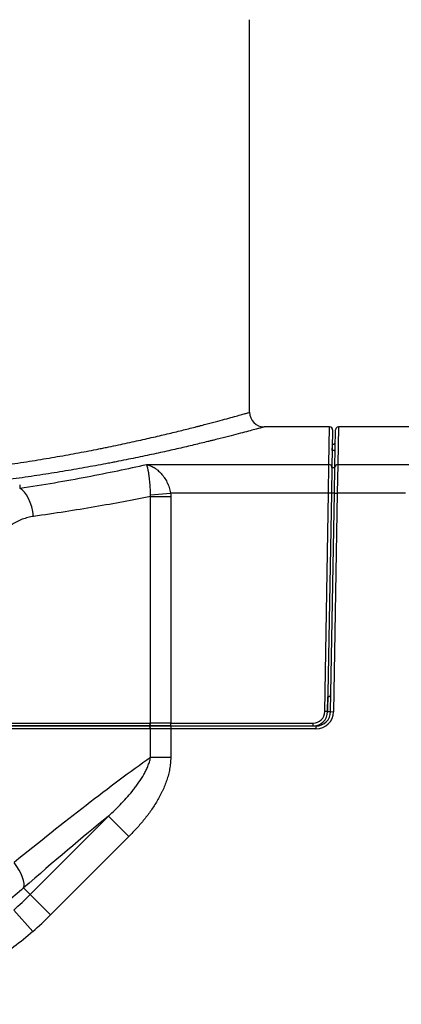
# Model space of a CAD drawing. Extents: x 25 to 818, y 13 to 562.
# Drawn here: x 614 to 641, y 289 to 357 of the extents above; entities that cross this region are included whole.
import ezdxf

# ---------------------------------------------------------------- set-up
doc = ezdxf.new("R2010")
doc.units = 0
doc.layers.add('1', color=7, linetype='CONTINUOUS')

msp = doc.modelspace()

# ---------------------------------------------------------------- linework, layer by layer
at = {"layer": '1', "color": 80, "linetype": 'CONTINUOUS'}
for p, q in [((630.208, 329.975), (630.208, 356.853)), ((635.687, 328.977), (631.202, 328.977)), ((648.008, 328.977), (636.287, 328.977)), ((635.887, 328.773), (635.842, 326.206)), ((636.043, 326.212), (636.087, 328.78)), ((635.873, 327.777), (635.87, 327.777)), ((635.863, 327.358), (635.863, 327.358)), ((635.842, 326.206), (635.812, 324.444)), ((636.012, 324.451), (636.043, 326.212)), ((635.812, 324.444), (635.551, 309.485)), ((635.751, 309.485), (636.012, 324.451)), ((635.568, 310.503), (635.572, 310.503)), ((623.28, 308.503), (610.983, 308.503)), ((610.983, 308.503), (623.279, 308.503)), ((623.279, 308.503), (624.801, 308.503)), ((624.802, 308.503), (623.28, 308.503)), ((624.801, 308.503), (634.751, 308.503))]:
    msp.add_line(p, q, dxfattribs=at)
at = {"layer": '1', "color": 51, "linetype": 'CONTINUOUS'}
for p, q in [((635.642, 326.405), (635.687, 328.977)), ((636.287, 328.977), (636.243, 326.405)), ((635.866, 327.363), (635.873, 327.777)), ((623.145, 326.405), (635.642, 326.405)), ((635.612, 324.448), (635.642, 326.405)), ((636.243, 326.405), (636.212, 324.448)), ((636.243, 326.405), (642.642, 326.405)), ((635.842, 326.193), (636.042, 326.193)), ((614.458, 325.001), (614.458, 324.78)), ((623.419, 324.208), (624.802, 324.208)), ((623.419, 308.703), (623.419, 324.208)), ((623.423, 324.33), (624.791, 324.448)), ((635.612, 324.448), (624.791, 324.448)), ((624.802, 324.208), (624.802, 308.703)), ((635.351, 309.489), (635.612, 324.448)), ((635.812, 324.444), (635.612, 324.448)), ((636.011, 324.431), (635.811, 324.431)), ((636.212, 324.448), (635.951, 309.482)), ((636.012, 324.451), (636.212, 324.448)), ((640.879, 324.448), (636.212, 324.448)), ((635.551, 309.485), (635.568, 310.503)), ((635.551, 309.485), (635.351, 309.489)), ((635.751, 309.485), (635.951, 309.482)), ((611.054, 308.703), (623.419, 308.703)), ((624.802, 308.703), (623.419, 308.703)), ((624.802, 308.503), (624.802, 308.703)), ((624.802, 308.703), (634.551, 308.703)), ((634.551, 308.503), (634.551, 308.703)), ((623.418, 308.303), (611.054, 308.303)), ((624.801, 308.303), (623.418, 308.303)), ((623.418, 306.343), (623.418, 308.303)), ((624.801, 308.503), (624.801, 308.303)), ((634.751, 308.303), (624.801, 308.303)), ((624.801, 308.303), (624.801, 306.343)), ((634.726, 308.518), (634.725, 308.503)), ((634.751, 308.503), (634.751, 308.523)), ((634.751, 308.503), (634.751, 308.303)), ((624.801, 306.343), (623.418, 306.343)), ((615.18, 296.968), (620.551, 302.338)), ((621.943, 300.945), (620.551, 302.338)), ((621.943, 300.945), (616.573, 295.575)), ((614.73, 297.418), (615.18, 296.968)), ((616.573, 295.575), (615.18, 296.968)), ((615.352, 294.429), (614.05, 295.906))]:
    msp.add_line(p, q, dxfattribs=at)
at = {"layer": '1', "color": 80, "linetype": 'CONTINUOUS', "extrusion": (-1.10516e-06, 0, 1)}
msp.add_arc((631.208, 329.977, -0.001), 1, 180.12382, 269.62794, dxfattribs=at)
at = {"layer": '1', "color": 80, "linetype": 'CONTINUOUS'}
for centre, radius, start, end in [((635.687, 328.777), 0.2, 359, 90.03799), ((636.287, 328.777), 0.2, 90.40672, 179), ((635.873, 327.977), 0.2, 270.44754, 359), ((635.572, 310.703), 0.2, 270, 359), ((634.551, 309.503), 1, 270, 359), ((634.751, 309.503), 1, 270, 359)]:
    msp.add_arc(centre, radius, start, end, dxfattribs=at)
at = {"layer": '1', "color": 51, "linetype": 'CONTINUOUS'}
for centre, radius, start, end in [((634.551, 309.503), 0.8, 270, 359), ((634.751, 309.503), 1.2, 270, 359), ((634.751, 309.499), 0.8, 357.88051, 359), ((597.709, 314.44), 24.709, 311.40299, 315), ((597.709, 314.44), 26.678, 311.40299, 315)]:
    msp.add_arc(centre, radius, start, end, dxfattribs=at)
for centre, major_axis, ratio, start_param, end_param in [((635.642, 326.209), (0.2, -0.003), 0.97856, 0, 1.587875), ((636.243, 326.209), (-0.2, 0.003), 0.978558, 4.729468, 6.283185), ((614.458, 322.85), (-0.291, 1.979), 0.472213, 4.643041, 5.981213), ((635.551, 309.489), (-0.2, 0.003), 0.01745, 1.571101, 3.141593), ((623.28, 308.703), (0, -0.2), 0.691538, 0, 1.570796), ((623.279, 308.303), (0, 0.2), 0.691516, 4.712389, 6.283185), ((597.708, 276.116), (-36.923, -35.452), 0.122703, 3.83153, 4.138798), ((599.449, 274.375), (-34.404, -35.49), 0.122744, 3.932289, 4.130122), ((612.989, 299.159), (-1.649, 1.879), 0.346136, 3.327756, 4.41748)]:
    msp.add_ellipse(centre, major_axis=major_axis, ratio=ratio, start_param=start_param, end_param=end_param, dxfattribs=at)
for points, knots in [([(610.381, 325.979), (610.525, 325.995), (610.74, 326.02), (610.955, 326.046), (611.098, 326.063), (611.169, 326.072), (611.525, 326.116), (611.808, 326.151), (612.646, 326.261), (613.744, 326.412), (615.33, 326.654), (616.856, 326.907), (617.833, 327.082), (618.79, 327.259), (619.259, 327.349), (619.833, 327.462), (619.947, 327.485), (620.173, 327.53), (620.51, 327.598), (620.838, 327.666), (621.485, 327.801), (622.319, 327.98), (623.487, 328.243), (624.572, 328.497), (625.239, 328.66), (625.879, 328.818), (626.185, 328.894), (626.512, 328.978), (626.549, 328.987), (626.62, 329.006), (626.727, 329.033), (626.971, 329.096), (627.171, 329.148), (627.556, 329.248), (628.037, 329.376), (628.657, 329.544), (629.177, 329.687), (629.456, 329.764), (629.701, 329.833), (629.806, 329.863), (629.937, 329.9), (629.977, 329.911), (630.046, 329.931), (630.076, 329.939), (630.152, 329.961), (630.198, 329.974), (630.208, 329.977), (630.208, 329.977)], [0, 0, 0, 0, 0.012248, 0.018372, 0.018372, 0.024496, 0.024496, 0.048992, 0.048992, 0.097985, 0.146977, 0.195969, 0.244962, 0.244962, 0.293954, 0.293954, 0.306202, 0.306202, 0.31845, 0.342946, 0.342946, 0.391939, 0.440931, 0.489923, 0.538916, 0.538916, 0.587908, 0.587908, 0.594032, 0.594032, 0.600156, 0.612404, 0.6369, 0.6369, 0.685893, 0.734885, 0.783877, 0.832869, 0.832869, 0.881862, 0.881862, 0.906358, 0.906358, 0.930854, 0.930854, 0.979846, 1, 1, 1, 1]), ([(631.208, 328.977), (631.208, 328.977), (631.197, 328.974), (631.148, 328.96), (631.069, 328.939), (631.022, 328.926), (630.955, 328.908), (630.924, 328.899), (630.902, 328.893), (630.891, 328.89), (630.788, 328.862), (630.679, 328.833), (630.425, 328.764), (630.136, 328.686), (629.597, 328.544), (628.955, 328.377), (628.457, 328.25), (628.058, 328.15), (627.852, 328.098), (627.6, 328.036), (627.489, 328.008), (627.415, 327.99), (627.377, 327.981), (627.038, 327.898), (626.722, 327.822), (626.062, 327.665), (625.372, 327.503), (624.252, 327.251), (623.048, 326.991), (622.188, 326.813), (621.521, 326.679), (621.182, 326.612), (620.835, 326.545), (620.66, 326.511), (620.602, 326.5), (620.484, 326.478), (619.955, 326.377), (619.412, 326.277), (618.426, 326.101), (617.421, 325.928), (615.852, 325.678), (614.223, 325.44), (613.096, 325.29), (612.235, 325.182), (611.945, 325.147), (611.58, 325.104), (611.506, 325.095), (611.36, 325.078), (611.14, 325.053), (610.919, 325.028), (610.771, 325.012)], [0, 0, 0, 0, 0.02071, 0.069675, 0.069675, 0.094157, 0.106398, 0.112519, 0.112519, 0.118639, 0.118639, 0.167604, 0.167604, 0.216568, 0.265533, 0.314497, 0.363462, 0.363462, 0.387944, 0.400185, 0.406305, 0.406305, 0.412426, 0.412426, 0.461391, 0.461391, 0.510355, 0.55932, 0.608284, 0.657249, 0.657249, 0.681731, 0.693972, 0.693972, 0.700092, 0.700092, 0.706213, 0.755178, 0.755178, 0.804142, 0.853107, 0.902071, 0.951036, 0.951036, 0.975518, 0.975518, 0.981638, 0.981638, 0.987759, 1, 1, 1, 1]), ([(614.458, 324.78), (615.273, 324.902), (616.064, 325.029), (617.601, 325.29), (618.347, 325.425), (619.794, 325.699), (620.495, 325.839), (621.853, 326.121), (622.51, 326.263), (623.145, 326.405)], [0, 0, 0, 0, 0.25, 0.25, 0.5, 0.5, 0.75, 0.75, 1, 1, 1, 1]), ([(623.145, 326.405), (623.15, 326.404), (623.156, 326.402), (623.167, 326.399), (623.183, 326.395), (623.2, 326.391), (623.233, 326.381), (623.255, 326.375), (623.321, 326.353), (623.364, 326.337), (623.494, 326.283), (623.58, 326.239), (623.706, 326.162), (623.748, 326.134), (623.811, 326.089), (623.831, 326.074), (623.872, 326.042), (623.893, 326.026), (623.994, 325.942), (624.072, 325.867), (624.184, 325.743), (624.221, 325.7), (624.275, 325.631), (624.293, 325.608), (624.327, 325.56), (624.345, 325.536), (624.428, 325.413), (624.49, 325.308), (624.561, 325.166), (624.574, 325.137), (624.594, 325.093), (624.601, 325.079), (624.614, 325.049), (624.62, 325.034), (624.651, 324.959), (624.674, 324.898), (624.715, 324.773), (624.733, 324.71), (624.766, 324.58), (624.78, 324.515), (624.791, 324.448)], [0, 0, 0, 0, 0.007812, 0.007812, 0.015625, 0.03125, 0.03125, 0.0625, 0.0625, 0.125, 0.125, 0.25, 0.25, 0.3125, 0.3125, 0.34375, 0.34375, 0.375, 0.375, 0.5, 0.5, 0.5625, 0.5625, 0.59375, 0.59375, 0.625, 0.625, 0.75, 0.75, 0.78125, 0.78125, 0.796875, 0.796875, 0.8125, 0.8125, 0.875, 0.875, 0.9375, 0.9375, 1, 1, 1, 1]), ([(623.423, 324.33), (623.421, 324.397), (623.418, 324.464), (623.413, 324.595), (623.41, 324.659), (623.403, 324.786), (623.399, 324.849), (623.394, 324.926), (623.392, 324.942), (623.39, 324.972), (623.389, 324.988), (623.386, 325.033), (623.383, 325.063), (623.371, 325.21), (623.36, 325.319), (623.346, 325.449), (623.343, 325.474), (623.337, 325.524), (623.334, 325.549), (623.325, 325.621), (623.318, 325.668), (623.299, 325.8), (623.286, 325.88), (623.269, 325.972), (623.265, 325.99), (623.258, 326.024), (623.255, 326.041), (623.244, 326.091), (623.237, 326.121), (623.216, 326.208), (623.202, 326.257), (623.181, 326.321), (623.173, 326.34), (623.163, 326.367), (623.159, 326.375), (623.154, 326.387), (623.151, 326.392), (623.148, 326.398), (623.147, 326.401), (623.147, 326.401), (623.146, 326.403), (623.145, 326.404), (623.145, 326.405)], [0, 0, 0, 0, 0.0625, 0.0625, 0.125, 0.125, 0.1875, 0.1875, 0.203125, 0.203125, 0.21875, 0.21875, 0.25, 0.25, 0.375, 0.375, 0.40625, 0.40625, 0.4375, 0.4375, 0.5, 0.5, 0.625, 0.625, 0.65625, 0.65625, 0.6875, 0.6875, 0.75, 0.75, 0.875, 0.875, 0.9375, 0.9375, 0.96875, 0.96875, 0.984375, 0.992187, 0.992187, 0.996094, 0.996094, 1, 1, 1, 1]), ([(623.419, 324.208), (622.818, 324.088), (622.201, 323.969), (620.933, 323.733), (620.283, 323.617), (618.949, 323.389), (618.265, 323.276), (616.864, 323.058), (616.146, 322.952), (615.411, 322.85)], [0, 0, 0, 0, 0.25, 0.25, 0.5, 0.5, 0.75, 0.75, 1, 1, 1, 1]), ([(615.411, 322.85), (615.279, 322.832), (615.149, 322.806), (614.891, 322.739), (614.764, 322.699), (614.513, 322.603), (614.389, 322.548), (614.205, 322.455), (614.144, 322.421), (614.024, 322.351), (613.965, 322.315), (613.906, 322.276)], [0, 0, 0, 0, 0.25, 0.25, 0.5, 0.5, 0.75, 0.75, 0.875, 0.875, 1, 1, 1, 1]), ([(620.551, 302.338), (620.703, 302.48), (620.854, 302.623), (621.151, 302.913), (621.297, 303.061), (621.582, 303.361), (621.722, 303.514), (621.996, 303.825), (622.129, 303.984), (622.322, 304.229), (622.385, 304.311), (622.478, 304.437), (622.508, 304.479), (622.569, 304.564), (622.599, 304.606), (622.746, 304.821), (622.858, 304.997), (623.011, 305.269), (623.06, 305.36), (623.151, 305.547), (623.195, 305.642), (623.254, 305.788), (623.273, 305.837), (623.309, 305.936), (623.325, 305.986), (623.372, 306.137), (623.398, 306.239), (623.418, 306.343)], [0, 0, 0, 0, 0.125, 0.125, 0.25, 0.25, 0.375, 0.375, 0.5, 0.5, 0.5625, 0.5625, 0.59375, 0.59375, 0.625, 0.625, 0.75, 0.75, 0.8125, 0.8125, 0.875, 0.875, 0.90625, 0.90625, 0.9375, 0.9375, 1, 1, 1, 1]), ([(624.801, 306.343), (624.801, 306.211), (624.794, 306.079), (624.769, 305.818), (624.751, 305.688), (624.704, 305.428), (624.676, 305.3), (624.61, 305.047), (624.573, 304.923), (624.449, 304.552), (624.351, 304.311), (624.213, 304.014), (624.185, 303.955), (624.126, 303.838), (624.096, 303.78), (624.004, 303.606), (623.941, 303.492), (623.742, 303.154), (623.602, 302.936), (623.305, 302.512), (623.149, 302.305), (622.825, 301.901), (622.656, 301.704), (622.308, 301.319), (622.128, 301.13), (621.943, 300.945)], [0, 0, 0, 0, 0.0625, 0.0625, 0.125, 0.125, 0.1875, 0.1875, 0.25, 0.25, 0.375, 0.375, 0.40625, 0.40625, 0.4375, 0.4375, 0.5, 0.5, 0.625, 0.625, 0.75, 0.75, 0.875, 0.875, 1, 1, 1, 1]), ([(614.73, 297.418), (614.346, 297.077), (613.952, 296.747), (613.142, 296.112), (612.727, 295.807), (612.3, 295.513)], [0, 0, 0, 0, 0.5, 0.5, 1, 1, 1, 1]), ([(615.352, 294.429), (614.933, 294.06), (614.502, 293.711), (613.615, 293.052), (612.705, 292.433), (611.746, 291.891), (610.765, 291.387), (610.262, 291.155), (609.683, 290.916), (609.618, 290.89), (609.488, 290.838), (609.424, 290.813), (609.229, 290.737), (608.838, 290.59), (608.444, 290.455), (607.652, 290.203), (607.12, 290.057), (606.045, 289.809), (605.503, 289.706), (604.408, 289.545), (603.856, 289.487), (603.299, 289.451)], [0, 0, 0, 0, 0.125, 0.125, 0.25, 0.375, 0.375, 0.5, 0.5, 0.515625, 0.515625, 0.53125, 0.53125, 0.5625, 0.625, 0.625, 0.75, 0.75, 0.875, 0.875, 1, 1, 1, 1])]:
    msp.add_open_spline(points, degree=3, knots=knots, dxfattribs=at)
at = {"layer": '1', "color": 80, "linetype": 'CONTINUOUS'}
msp.add_open_spline([(636.062, 327.327), (636.062, 327.329), (636.061, 327.331), (636.057, 327.334), (636.056, 327.335), (636.052, 327.337), (636.05, 327.338), (636.042, 327.341), (636.036, 327.343), (636.022, 327.346), (636.014, 327.348), (635.995, 327.35), (635.985, 327.352), (635.969, 327.353), (635.963, 327.354), (635.952, 327.355), (635.946, 327.355), (635.928, 327.357), (635.915, 327.357), (635.889, 327.358), (635.876, 327.358), (635.863, 327.358)], degree=3, knots=[0, 0, 0, 0, 0.125, 0.125, 0.1875, 0.1875, 0.25, 0.25, 0.375, 0.375, 0.5, 0.5, 0.625, 0.625, 0.6875, 0.6875, 0.75, 0.75, 0.875, 0.875, 1, 1, 1, 1], dxfattribs=at)
at = {"layer": '1', "color": 51, "linetype": 'CONTINUOUS'}
for points in [[(623.419, 324.208), (623.422, 324.249), (623.424, 324.289), (623.423, 324.33)], [(624.791, 324.448), (624.798, 324.368), (624.802, 324.288), (624.802, 324.208)]]:
    msp.add_open_spline(points, degree=3, dxfattribs=at)

doc.saveas('drawing.dxf')
